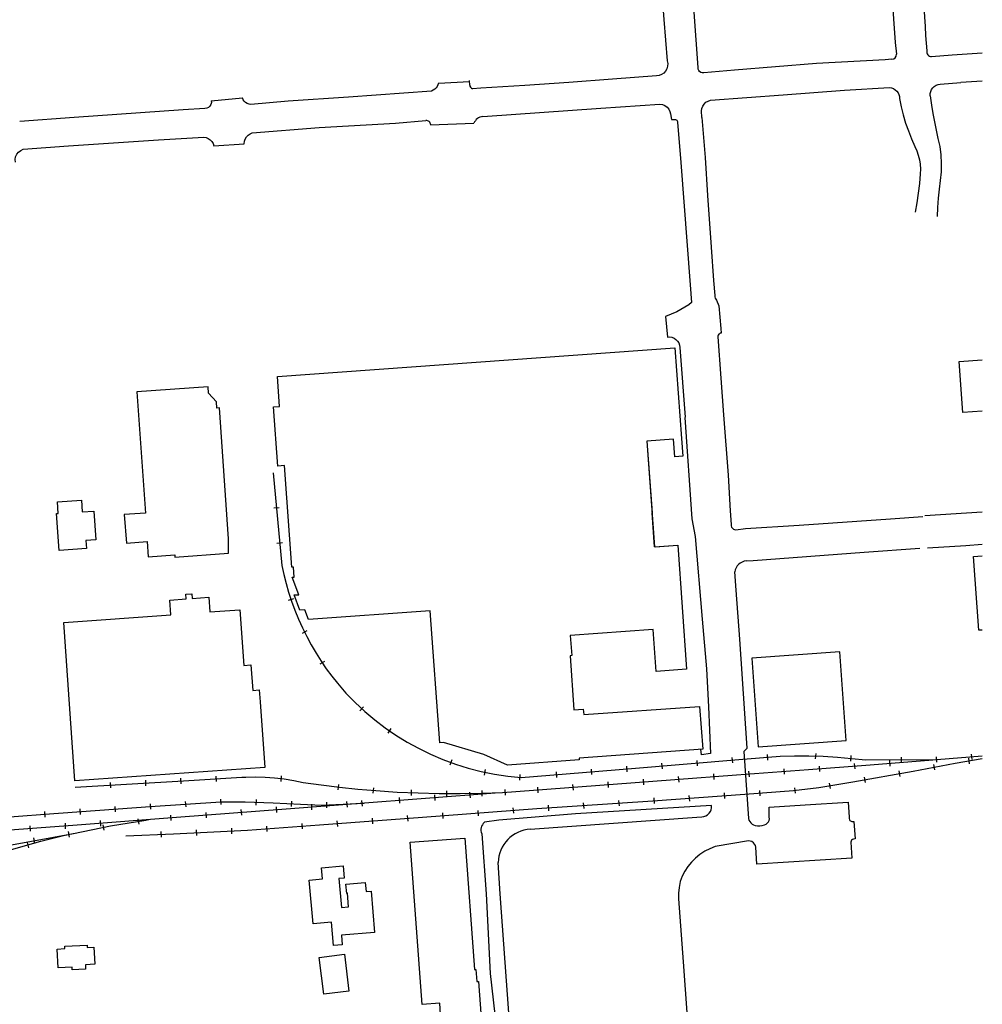
# Model space of a CAD drawing. Units: feet. Extents: x -6.02 to 0.02, y -6.54 to -0.01.
# Drawn here: x -0.68 to 0, y -3.09 to -2.39 of the extents above; entities that cross this region are included whole.
import ezdxf

# ---------------------------------------------------------------- set-up
doc = ezdxf.new("R2010")
doc.units = ezdxf.units.FT
doc.header["$MEASUREMENT"] = 0
doc.layers.add('VICINITY_SC', color=252, linetype='Continuous')

msp = doc.modelspace()

# ---------------------------------------------------------------- linework, layer by layer
at = {"layer": 'VICINITY_SC'}
for p, q in [((-0.04033, -2.39858), (-0.03934, -2.40951)), ((-0.03599, -2.41365), (-0.02146, -2.41248)), ((-0.06409, -2.41555), (-0.06899, -2.41593)), ((-0.38559, -2.43243), (-0.36354, -2.43122)), ((-0.36343, -2.43379), (-0.36357, -2.43055)), ((-0.02995, -2.43309), (-0.01524, -2.43211)), ((-0.3555, -2.43596), (-0.36145, -2.43643)), ((-0.54667, -2.44488), (-0.52457, -2.44294)), ((-0.55116, -2.45045), (-0.56667, -2.45133)), ((-0.19883, -2.45686), (-0.19912, -2.45206)), ((-0.3911, -2.46196), (-0.3605, -2.46088)), ((-0.54478, -2.47677), (-0.52338, -2.47535)), ((-0.21446, -2.61971), (-0.21064, -2.6691)), ((-0.21085, -2.66935), (-0.20595, -2.74121)), ((-0.50264, -2.70867), (-0.49654, -2.77438)), ((-0.49845, -2.73337), (-0.50237, -2.73378)), ((-0.2324, -2.76105), (-0.23415, -2.73703)), ((-0.00003, -2.73645), (-0.0407, -2.73916)), ((-0.49614, -2.75829), (-0.50006, -2.7587)), ((-0.03886, -2.76183), (-0.0116, -2.76017)), ((-0.0116, -2.76017), (-0.00003, -2.75932)), ((-0.16726, -2.77111), (-0.16255, -2.77082)), ((-0.48827, -2.7979), (-0.49201, -2.79916)), ((-0.47877, -2.82073), (-0.48229, -2.82252)), ((-0.46642, -2.84227), (-0.46975, -2.84438)), ((-0.43867, -2.87444), (-0.44134, -2.87734)), ((-0.41933, -2.88984), (-0.42155, -2.89311)), ((-0.1667, -2.90379), (-0.16913, -2.90613)), ((-0.16913, -2.90613), (-0.16586, -2.9536)), ((-0.1526, -2.90828), (-0.1523, -2.91221)), ((-0.11814, -2.90749), (-0.11845, -2.91142)), ((-0.09317, -2.9091), (-0.09348, -2.91303)), ((-0.05767, -2.9101), (-0.05763, -2.91404)), ((-0.03269, -2.90989), (-0.03256, -2.91384)), ((-0.00782, -2.908), (-0.00752, -2.91194)), ((-0.37615, -2.91214), (-0.3775, -2.91585)), ((-0.25235, -2.91657), (-0.25205, -2.9205)), ((-0.22747, -2.91451), (-0.22705, -2.91844)), ((-0.20248, -2.91244), (-0.20217, -2.91638)), ((-0.17754, -2.91038), (-0.17724, -2.91431)), ((-0.11577, -2.91651), (-0.11546, -2.92044)), ((-0.09087, -2.91458), (-0.09046, -2.91851)), ((-0.06587, -2.91263), (-0.06557, -2.91656)), ((-0.03458, -2.9154), (-0.03386, -2.91928)), ((-0.00988, -2.91096), (-0.00931, -2.91487)), ((-0.54348, -2.92356), (-0.54306, -2.92748)), ((-0.49698, -2.92352), (-0.49729, -2.92745)), ((-0.35241, -2.91897), (-0.35316, -2.92284)), ((-0.32784, -2.92255), (-0.32823, -2.92647)), ((-0.30224, -2.92062), (-0.30193, -2.92455)), ((-0.27729, -2.91859), (-0.27699, -2.92253)), ((-0.21558, -2.92399), (-0.21528, -2.92792)), ((-0.19063, -2.92209), (-0.19033, -2.92603)), ((-0.16568, -2.92022), (-0.16537, -2.92415)), ((-0.14072, -2.91838), (-0.14042, -2.92231)), ((-0.05925, -2.91995), (-0.0584, -2.92381)), ((-0.61836, -2.92805), (-0.61806, -2.93198)), ((-0.5933, -2.92658), (-0.59316, -2.93052)), ((-0.5684, -2.92511), (-0.5681, -2.92905)), ((-0.45651, -2.92953), (-0.45701, -2.93344)), ((-0.29044, -2.92963), (-0.29014, -2.93356)), ((-0.26549, -2.92776), (-0.26518, -2.9317)), ((-0.24053, -2.92588), (-0.24023, -2.92981)), ((-0.10849, -2.92855), (-0.10777, -2.93243)), ((-0.08383, -2.92434), (-0.0831, -2.92822)), ((-0.43166, -2.93188), (-0.43205, -2.93581)), ((-0.40485, -2.93344), (-0.40498, -2.93738)), ((-0.38844, -2.93694), (-0.38814, -2.94088)), ((-0.37992, -2.93405), (-0.37988, -2.938)), ((-0.36354, -2.93507), (-0.36313, -2.93899)), ((-0.35494, -2.93387), (-0.35481, -2.93781)), ((-0.33853, -2.93318), (-0.33823, -2.93712)), ((-0.31536, -2.9315), (-0.31512, -2.93543)), ((-0.20801, -2.93734), (-0.2076, -2.94127)), ((-0.18292, -2.93556), (-0.18278, -2.9395)), ((-0.15796, -2.93374), (-0.15782, -2.93768)), ((-0.13317, -2.93183), (-0.13271, -2.93574)), ((-0.61495, -2.94505), (-0.61465, -2.94899)), ((-0.58992, -2.94318), (-0.58979, -2.94712)), ((-0.56503, -2.94152), (-0.56473, -2.94545)), ((-0.54006, -2.93985), (-0.53976, -2.94378)), ((-0.51484, -2.94018), (-0.51497, -2.94412)), ((-0.48975, -2.94126), (-0.49006, -2.9452)), ((-0.47564, -2.94353), (-0.4755, -2.94747)), ((-0.46498, -2.9422), (-0.46484, -2.94615)), ((-0.45082, -2.94164), (-0.45041, -2.94557)), ((-0.44006, -2.94095), (-0.43976, -2.94488)), ((-0.41339, -2.93889), (-0.41309, -2.94282)), ((-0.30781, -2.94424), (-0.30751, -2.94817)), ((-0.2829, -2.94254), (-0.28249, -2.94646)), ((-0.25794, -2.94083), (-0.25752, -2.94475)), ((-0.23292, -2.93912), (-0.23261, -2.94305)), ((-0.66486, -2.94878), (-0.66456, -2.95272)), ((-0.63991, -2.94692), (-0.63961, -2.95085)), ((-0.57552, -2.95122), (-0.57521, -2.95516)), ((-0.55057, -2.94929), (-0.55026, -2.95323)), ((-0.52562, -2.94736), (-0.52532, -2.9513)), ((-0.50072, -2.94544), (-0.50031, -2.94936)), ((-0.40764, -2.9516), (-0.40734, -2.95553)), ((-0.38268, -2.94974), (-0.38238, -2.95368)), ((-0.35773, -2.94789), (-0.35742, -2.95183)), ((-0.33282, -2.94605), (-0.33241, -2.94997)), ((-0.67532, -2.95879), (-0.67502, -2.96272)), ((-0.65029, -2.95693), (-0.65015, -2.96087)), ((-0.62542, -2.95504), (-0.62512, -2.95898)), ((-0.62347, -2.9581), (-0.62275, -2.96198)), ((-0.5988, -2.95388), (-0.5981, -2.95777)), ((-0.4825, -2.95717), (-0.4822, -2.9611)), ((-0.45755, -2.9553), (-0.45725, -2.95924)), ((-0.43259, -2.95345), (-0.43229, -2.95738)), ((-0.20237, -2.95274), (-0.19882, -2.95249)), ((-0.648, -2.96299), (-0.6473, -2.96687)), ((-0.58237, -2.96295), (-0.58217, -2.96689)), ((-0.55742, -2.9618), (-0.55712, -2.96574)), ((-0.53235, -2.96062), (-0.53221, -2.96456)), ((-0.50745, -2.95905), (-0.50715, -2.96299)), ((-0.67721, -2.97058), (-0.67609, -2.97436)), ((-0.67256, -2.96748), (-0.67198, -2.97138)), ((-0.1658, -2.96946), (-0.1895, -2.97357)), ((-0.1658, -2.96946), (-0.1895, -2.97357))]:
    msp.add_line(p, q, dxfattribs=at)
for points in [[(-0.04836, -2.28044), (-0.04499, -2.32717), (-0.04212, -2.36826), (-0.04054, -2.39226), (-0.04033, -2.39858)], [(-0.2327, -2.29131), (-0.22924, -2.34179), (-0.22586, -2.38743), (-0.22347, -2.41674)], [(-0.20139, -2.42148), (-0.20422, -2.38216), (-0.20688, -2.3433), (-0.21069, -2.29188)], [(-0.07006, -2.2909), (-0.0657, -2.34987), (-0.06172, -2.40375), (-0.0609, -2.41202)], [(-0.02146, -2.41248), (-0.00003, -2.41104)], [(-0.02146, -2.41248), (-0.00003, -2.41104)], [(-0.22347, -2.41674), (-0.22308, -2.41859), (-0.22314, -2.42047), (-0.22363, -2.42229), (-0.22453, -2.42394), (-0.22579, -2.42534), (-0.22734, -2.4264), (-0.2291, -2.42708), (-0.23097, -2.42732)], [(-0.19755, -2.42508), (-0.19857, -2.42512), (-0.19955, -2.42484), (-0.2004, -2.42427), (-0.20103, -2.42345), (-0.20137, -2.42249), (-0.20139, -2.42148)], [(-0.06899, -2.41593), (-0.11746, -2.41849), (-0.17562, -2.42319), (-0.19755, -2.42508)], [(-0.23097, -2.42732), (-0.26209, -2.42971), (-0.29322, -2.43194), (-0.32436, -2.43402), (-0.3555, -2.43596)], [(-0.38559, -2.43243), (-0.38596, -2.43367), (-0.38653, -2.43482), (-0.3873, -2.43587), (-0.38823, -2.43677), (-0.3893, -2.43749), (-0.39048, -2.43802)], [(-0.037, -2.44135), (-0.03696, -2.43986), (-0.03663, -2.4384), (-0.03603, -2.43702), (-0.03517, -2.43579), (-0.03408, -2.43474), (-0.03282, -2.43393), (-0.03143, -2.43337), (-0.02995, -2.43309)], [(-0.00003, -2.431), (-0.01524, -2.43211)], [(-0.39048, -2.43802), (-0.44928, -2.44232), (-0.49213, -2.44528), (-0.51853, -2.44754)], [(-0.19277, -2.44455), (-0.1412, -2.44083), (-0.09765, -2.43754), (-0.06576, -2.43565)], [(-0.06576, -2.43565), (-0.06432, -2.43586), (-0.06296, -2.43635), (-0.06171, -2.4371), (-0.06064, -2.43807), (-0.05978, -2.43924), (-0.05918, -2.44056), (-0.05884, -2.44197), (-0.05879, -2.44342)], [(-0.02986, -2.47747), (-0.03125, -2.47169), (-0.03254, -2.46584), (-0.03372, -2.45993), (-0.03479, -2.45397), (-0.03576, -2.44797), (-0.03669, -2.44138)], [(-0.54667, -2.44488), (-0.54658, -2.44624), (-0.54689, -2.44757), (-0.54758, -2.44874), (-0.54858, -2.44967), (-0.54981, -2.45025), (-0.55116, -2.45045)], [(-0.51853, -2.44754), (-0.51986, -2.4474), (-0.52114, -2.44696), (-0.5223, -2.44626), (-0.52329, -2.44532), (-0.52406, -2.4442), (-0.52457, -2.44294)], [(-0.35413, -2.45605), (-0.27039, -2.45016), (-0.22857, -2.44736)], [(-0.22857, -2.44736), (-0.22673, -2.44761), (-0.225, -2.4483), (-0.2235, -2.44938), (-0.2223, -2.45079), (-0.22148, -2.45245), (-0.22108, -2.45426)], [(-0.19912, -2.45206), (-0.19883, -2.45033), (-0.19819, -2.4487), (-0.1972, -2.44725), (-0.19593, -2.44604), (-0.19443, -2.44512), (-0.19277, -2.44455)], [(-0.05879, -2.44342), (-0.05759, -2.44925), (-0.05613, -2.45502), (-0.05443, -2.46072), (-0.05247, -2.46634), (-0.05027, -2.47187), (-0.04783, -2.47729)], [(-0.56667, -2.45133), (-0.64374, -2.45671), (-0.68226, -2.45965)], [(-0.22108, -2.45426), (-0.22045, -2.45826), (-0.21927, -2.45818), (-0.21849, -2.45823), (-0.21806, -2.45813)], [(-0.5176, -2.46758), (-0.47025, -2.46384), (-0.41608, -2.46082), (-0.39458, -2.45903)], [(-0.21615, -2.46012), (-0.21376, -2.48872), (-0.20704, -2.57538), (-0.20608, -2.58804), (-0.20815, -2.58948), (-0.21664, -2.59464), (-0.22467, -2.59791), (-0.22324, -2.61239)], [(-0.21806, -2.45813), (-0.21755, -2.45824), (-0.21709, -2.45846), (-0.21669, -2.45878), (-0.21639, -2.45918), (-0.21621, -2.45964), (-0.21615, -2.46012)], [(-0.19883, -2.45686), (-0.19656, -2.48507), (-0.19489, -2.51214), (-0.19218, -2.5488), (-0.19053, -2.57231), (-0.18967, -2.58296)], [(-0.52338, -2.47535), (-0.52313, -2.47366), (-0.52255, -2.47205), (-0.52167, -2.47058), (-0.52052, -2.46932), (-0.51915, -2.4683), (-0.5176, -2.46758)], [(-0.67991, -2.47932), (-0.64794, -2.47696), (-0.61597, -2.47474), (-0.58399, -2.47264), (-0.55199, -2.47067)], [(-0.55199, -2.47067), (-0.55036, -2.47102), (-0.54882, -2.47167), (-0.54744, -2.47262), (-0.54627, -2.47382), (-0.54538, -2.47522), (-0.54478, -2.47677)], [(-0.04783, -2.47729), (-0.04648, -2.48033), (-0.04541, -2.48347), (-0.04463, -2.4867), (-0.04414, -2.48999), (-0.04395, -2.49331), (-0.04406, -2.49664)], [(-0.02955, -2.50134), (-0.02905, -2.49535), (-0.02894, -2.48935), (-0.02921, -2.48338), (-0.02986, -2.47747)], [(-0.68553, -2.48845), (-0.68566, -2.4865), (-0.68531, -2.48457), (-0.6845, -2.48279), (-0.68327, -2.48126), (-0.68171, -2.48008), (-0.67991, -2.47932)], [(-0.04406, -2.49664), (-0.04463, -2.50351), (-0.04543, -2.51036), (-0.04644, -2.51719), (-0.04767, -2.52398)], [(-0.03186, -2.52701), (-0.03149, -2.52052), (-0.03098, -2.51407), (-0.03033, -2.50768), (-0.02955, -2.50134)], [(-0.18967, -2.58296), (-0.18957, -2.58387), (-0.18933, -2.58475), (-0.18896, -2.58558), (-0.18848, -2.58636)], [(-0.18848, -2.58636), (-0.18683, -2.59029), (-0.18535, -2.60626), (-0.18507, -2.60968)], [(-0.18507, -2.60968), (-0.18576, -2.60975), (-0.18639, -2.61002), (-0.18691, -2.61046), (-0.18728, -2.61104), (-0.18746, -2.6117), (-0.18744, -2.61238)], [(-0.22324, -2.61239), (-0.22163, -2.61233), (-0.22004, -2.6126), (-0.21854, -2.6132), (-0.2172, -2.6141), (-0.21607, -2.61525), (-0.21522, -2.61662), (-0.21467, -2.61813), (-0.21446, -2.61971)], [(-0.18744, -2.61238), (-0.18536, -2.64158), (-0.18358, -2.66763), (-0.18013, -2.71036), (-0.17885, -2.73552), (-0.17805, -2.7453)], [(-0.4997, -2.64029), (-0.21792, -2.62006), (-0.21332, -2.68434), (-0.21242, -2.69691), (-0.21812, -2.69728), (-0.21898, -2.68482), (-0.23786, -2.68614), (-0.23415, -2.73703)], [(-0.01636, -2.62972), (-0.00003, -2.62855)], [(-0.01636, -2.62972), (-0.00003, -2.62855)], [(-0.00003, -2.66498), (-0.0138, -2.66596), (-0.01636, -2.62972)], [(-0.00003, -2.66498), (-0.0138, -2.66596), (-0.01636, -2.62972)], [(-0.2319, -2.76101), (-0.2159, -2.75983), (-0.20962, -2.84782), (-0.23128, -2.84939), (-0.23341, -2.81978), (-0.29215, -2.82398), (-0.29112, -2.83824), (-0.2923, -2.83831), (-0.28958, -2.87653), (-0.28287, -2.87605), (-0.28254, -2.88006), (-0.2004, -2.87416), (-0.19823, -2.9045), (-0.28594, -2.91079), (-0.28586, -2.91211), (-0.33652, -2.91576), (-0.35333, -2.9082), (-0.38197, -2.89991), (-0.38466, -2.90006), (-0.39137, -2.80648), (-0.47762, -2.81262), (-0.48035, -2.80568), (-0.48377, -2.80596), (-0.4879, -2.79523), (-0.48452, -2.79503), (-0.48934, -2.7826), (-0.48777, -2.7825), (-0.48832, -2.77547), (-0.48949, -2.77554), (-0.49466, -2.70357), (-0.49954, -2.70391), (-0.50258, -2.66191), (-0.49819, -2.6616), (-0.4997, -2.64029)], [(-0.59934, -2.65135), (-0.59324, -2.73715), (-0.60829, -2.73823), (-0.60683, -2.7585), (-0.59203, -2.75744), (-0.59127, -2.76809), (-0.57256, -2.76672), (-0.57244, -2.76835), (-0.5343, -2.76568), (-0.53437, -2.7555), (-0.54084, -2.66262), (-0.54258, -2.66277), (-0.54284, -2.65845), (-0.54862, -2.65223), (-0.54895, -2.64778), (-0.59934, -2.65135)], [(-0.65447, -2.76374), (-0.65637, -2.73744), (-0.6551, -2.73738), (-0.65566, -2.72925), (-0.63863, -2.72801), (-0.63806, -2.73638), (-0.62985, -2.73576), (-0.62843, -2.75612), (-0.63551, -2.75659), (-0.63509, -2.76236), (-0.65447, -2.76374)], [(-0.20595, -2.74121), (-0.20355, -2.75369), (-0.19857, -2.81229), (-0.19559, -2.84757), (-0.19424, -2.87461), (-0.19265, -2.90755)], [(-0.1747, -2.74901), (-0.16785, -2.74818), (-0.12981, -2.74569), (-0.06516, -2.7412), (-0.04229, -2.73958)], [(-0.17805, -2.7453), (-0.17803, -2.74624), (-0.17775, -2.74715), (-0.17722, -2.74793), (-0.1765, -2.74854), (-0.17563, -2.74891), (-0.1747, -2.74901)], [(-0.16255, -2.77082), (-0.08375, -2.76496), (-0.04426, -2.76198)], [(-0.0062, -2.76794), (-0.00003, -2.7675)], [(-0.0062, -2.76794), (-0.00003, -2.7675)], [(-0.00003, -2.82006), (-0.00244, -2.82024), (-0.0062, -2.76794)], [(-0.00003, -2.82006), (-0.00244, -2.82024), (-0.0062, -2.76794)], [(-0.49654, -2.77438), (-0.49521, -2.78065), (-0.49362, -2.78698), (-0.49177, -2.79334), (-0.48966, -2.79971), (-0.48732, -2.80606), (-0.48474, -2.81236), (-0.48194, -2.81858), (-0.47893, -2.82469), (-0.47572, -2.83068), (-0.47233, -2.83652), (-0.46878, -2.84217), (-0.46507, -2.84762), (-0.46122, -2.85284), (-0.45725, -2.85781)], [(-0.1667, -2.90379), (-0.17194, -2.82646), (-0.1746, -2.79188), (-0.17556, -2.77889)], [(-0.65125, -2.81475), (-0.57532, -2.80936), (-0.57608, -2.7988), (-0.56446, -2.798), (-0.56474, -2.79477), (-0.56037, -2.79449), (-0.56017, -2.79763), (-0.54834, -2.79679), (-0.54761, -2.80724), (-0.52637, -2.80574), (-0.52361, -2.84521), (-0.51849, -2.84486), (-0.5172, -2.86291), (-0.51264, -2.86254), (-0.51201, -2.87099), (-0.50871, -2.91758), (-0.64329, -2.92707), (-0.65125, -2.81475)], [(-0.15884, -2.90293), (-0.09651, -2.89841), (-0.10101, -2.83562), (-0.16336, -2.84008), (-0.15884, -2.90293)], [(-0.45725, -2.85781), (-0.45113, -2.86478), (-0.44467, -2.87144), (-0.43788, -2.87776), (-0.43078, -2.88374), (-0.42339, -2.88936), (-0.41574, -2.8946), (-0.40783, -2.89945), (-0.39968, -2.9039)], [(-0.39968, -2.9039), (-0.39115, -2.90809), (-0.38241, -2.91184), (-0.37349, -2.91514), (-0.36441, -2.91797), (-0.3552, -2.92033), (-0.34588, -2.92221), (-0.33648, -2.92361), (-0.32701, -2.92453)], [(-0.32701, -2.92453), (-0.24875, -2.91818), (-0.17275, -2.91188), (-0.14328, -2.90939)], [(-0.19265, -2.90755), (-0.19902, -2.90857), (-0.19946, -2.90458)], [(-0.14328, -2.90939), (-0.13316, -2.90917), (-0.12303, -2.90922), (-0.11291, -2.90955), (-0.1028, -2.91016), (-0.09271, -2.91104), (-0.08265, -2.91219)], [(-0.08265, -2.91219), (-0.03232, -2.91178), (-0.00003, -2.9093)], [(-0.60725, -2.96593), (-0.57346, -2.96446), (-0.521, -2.96197), (-0.46993, -2.95812), (-0.39687, -2.95269), (-0.31581, -2.94668), (-0.23358, -2.94106), (-0.16834, -2.93642), (-0.13398, -2.93382), (-0.11596, -2.93171), (-0.09177, -2.92768), (-0.04898, -2.92004), (-0.0193, -2.91444), (-0.00003, -2.91125)], [(-0.34018, -2.93525), (-0.26166, -2.92937), (-0.17429, -2.92275), (-0.12332, -2.91899), (-0.0825, -2.91583), (-0.03193, -2.91185)], [(-0.64317, -2.9314), (-0.56634, -2.92688), (-0.52492, -2.92429), (-0.52208, -2.92431)], [(-0.52208, -2.92431), (-0.51528, -2.92422), (-0.50847, -2.92441), (-0.50169, -2.92489), (-0.49492, -2.92565), (-0.4882, -2.9267), (-0.48152, -2.92803)], [(-0.48152, -2.92803), (-0.46866, -2.92991), (-0.45576, -2.93153), (-0.44283, -2.93286), (-0.42987, -2.93392)], [(-0.75002, -2.96623), (-0.64169, -2.95819), (-0.57135, -2.9528), (-0.49345, -2.94677), (-0.34538, -2.93554)], [(-0.42987, -2.93392), (-0.41495, -2.93489), (-0.4, -2.93555), (-0.38505, -2.93592), (-0.37009, -2.93599), (-0.35513, -2.93577), (-0.34018, -2.93525)], [(-0.73956, -2.95621), (-0.66463, -2.95066), (-0.58986, -2.94507), (-0.53978, -2.94173), (-0.5225, -2.94177), (-0.50282, -2.94254), (-0.48331, -2.94346), (-0.46829, -2.94426), (-0.43817, -2.94274)], [(-0.19193, -2.94451), (-0.28841, -2.95027), (-0.34276, -2.95476), (-0.35298, -2.95637)], [(-0.15107, -2.95281), (-0.15118, -2.94568), (-0.12571, -2.944), (-0.09524, -2.9422), (-0.09442, -2.95274)], [(-0.7465, -2.98018), (-0.70694, -2.97568), (-0.67263, -2.96941), (-0.64421, -2.96422), (-0.61811, -2.95894), (-0.59305, -2.95487), (-0.591, -2.95432)], [(-0.32047, -2.96121), (-0.29095, -2.95904), (-0.26143, -2.9569), (-0.2319, -2.9548), (-0.20237, -2.95274)], [(-0.16586, -2.9536), (-0.16551, -2.95477), (-0.16495, -2.95585), (-0.1642, -2.95682), (-0.16328, -2.95763), (-0.16222, -2.95825), (-0.16107, -2.95866)], [(-0.16107, -2.95866), (-0.15939, -2.95892), (-0.1577, -2.95892), (-0.15602, -2.95866), (-0.1544, -2.95816)], [(-0.16107, -2.95866), (-0.15939, -2.95892), (-0.1577, -2.95892), (-0.15602, -2.95866), (-0.1544, -2.95816)], [(-0.1544, -2.95816), (-0.15335, -2.9577), (-0.15244, -2.957), (-0.15172, -2.95611), (-0.15124, -2.95507), (-0.15101, -2.95395), (-0.15107, -2.95281)], [(-0.09249, -2.95573), (-0.09113, -2.95585), (-0.09005, -2.96801), (-0.09138, -2.96819)], [(-0.09249, -2.95573), (-0.09113, -2.95585), (-0.09005, -2.96801), (-0.09138, -2.96819)], [(-0.74972, -2.98915), (-0.71794, -2.98388), (-0.69148, -2.97663), (-0.66745, -2.96975), (-0.65143, -2.96565), (-0.64443, -2.96438)], [(-0.35493, -2.96451), (-0.35174, -3.00711), (-0.34902, -3.06358), (-0.34567, -3.09252)], [(-0.36682, -2.96763), (-0.36003, -3.06073), (-0.35901, -3.06067), (-0.35844, -3.06923), (-0.3573, -3.06914), (-0.35539, -3.09497), (-0.37629, -3.09652), (-0.37633, -3.09607), (-0.38378, -3.09662), (-0.3847, -3.08451), (-0.39724, -3.08543), (-0.40562, -2.97046), (-0.36682, -2.96763)], [(-0.16053, -2.97408), (-0.16085, -2.97285), (-0.16145, -2.97174), (-0.1623, -2.97079), (-0.16335, -2.97008), (-0.16454, -2.96962), (-0.1658, -2.96946)], [(-0.16053, -2.97408), (-0.16085, -2.97285), (-0.16145, -2.97174), (-0.1623, -2.97079), (-0.16335, -2.97008), (-0.16454, -2.96962), (-0.1658, -2.96946)], [(-0.09326, -2.97034), (-0.09249, -2.98167), (-0.15988, -2.986), (-0.16053, -2.97408)], [(-0.09326, -2.97034), (-0.09249, -2.98167), (-0.15988, -2.986), (-0.16053, -2.97408)], [(-0.09138, -2.96819), (-0.09208, -2.96849), (-0.09265, -2.96898), (-0.09306, -2.96961), (-0.09326, -2.97034)], [(-0.09138, -2.96819), (-0.09208, -2.96849), (-0.09265, -2.96898), (-0.09306, -2.96961), (-0.09326, -2.97034)], [(-0.1895, -2.97357), (-0.19324, -2.97506), (-0.19681, -2.97692), (-0.20017, -2.97913), (-0.20329, -2.98167), (-0.20615, -2.98451), (-0.20869, -2.98762), (-0.21092, -2.99098), (-0.21279, -2.99454)], [(-0.1895, -2.97357), (-0.19324, -2.97506), (-0.19681, -2.97692), (-0.20017, -2.97913), (-0.20329, -2.98167), (-0.20615, -2.98451), (-0.20869, -2.98762), (-0.21092, -2.99098), (-0.21279, -2.99454)], [(-0.32371, -3.24866), (-0.32761, -3.19865), (-0.33243, -3.13189), (-0.33567, -3.0914), (-0.34191, -3.00699), (-0.34329, -2.98491)], [(-0.47443, -3.02831), (-0.47716, -2.99729), (-0.4677, -2.99645), (-0.46839, -2.98854), (-0.45313, -2.98725), (-0.45236, -2.99587), (-0.45621, -2.99624), (-0.4544, -3.01676), (-0.44926, -3.01637), (-0.45011, -3.00666), (-0.45062, -3.00672), (-0.45121, -3.00014), (-0.43743, -2.99894), (-0.43687, -3.00541), (-0.43339, -3.00512), (-0.4308, -3.03441), (-0.45441, -3.03643), (-0.45384, -3.04323), (-0.45988, -3.04379), (-0.46137, -3.02715), (-0.47443, -3.02831)], [(-0.21279, -2.99454), (-0.21412, -2.99843), (-0.215, -3.00245), (-0.2154, -3.00655), (-0.21532, -3.01066)], [(-0.21279, -2.99454), (-0.21412, -2.99843), (-0.215, -3.00245), (-0.2154, -3.00655), (-0.21532, -3.01066)], [(-0.21532, -3.01066), (-0.21209, -3.05527), (-0.20813, -3.11085), (-0.20263, -3.1796)], [(-0.21532, -3.01066), (-0.21209, -3.05527), (-0.20813, -3.11085), (-0.20263, -3.1796)], [(-0.65514, -3.05955), (-0.65578, -3.04616), (-0.65039, -3.04591), (-0.65048, -3.04425), (-0.6347, -3.04338), (-0.63457, -3.04507), (-0.62982, -3.0448), (-0.62917, -3.05696), (-0.63589, -3.05729), (-0.6357, -3.06043), (-0.64523, -3.06095), (-0.64533, -3.05904), (-0.65514, -3.05955)], [(-0.47008, -3.0521), (-0.45226, -3.04992), (-0.44905, -3.07598), (-0.4669, -3.0782), (-0.47008, -3.0521)]]:
    msp.add_lwpolyline(points, dxfattribs=at)
for points in [[(-0.2324, -2.76105), (-0.2159, -2.75983), (-0.20962, -2.84782), (-0.23128, -2.84939), (-0.23341, -2.81978), (-0.29215, -2.82398), (-0.29112, -2.83824), (-0.2923, -2.83831), (-0.28958, -2.87653), (-0.28287, -2.87605), (-0.28254, -2.88006), (-0.2004, -2.87416), (-0.19823, -2.9045), (-0.28594, -2.91079), (-0.28586, -2.91211), (-0.33652, -2.91576), (-0.35333, -2.9082), (-0.38197, -2.89991), (-0.38466, -2.90006), (-0.39137, -2.80648), (-0.47762, -2.81262), (-0.48035, -2.80568), (-0.48377, -2.80596), (-0.4879, -2.79523), (-0.48452, -2.79503), (-0.48934, -2.7826), (-0.48777, -2.7825), (-0.48832, -2.77547), (-0.48949, -2.77554), (-0.49466, -2.70357), (-0.49954, -2.70391), (-0.50258, -2.66191), (-0.49819, -2.6616), (-0.4997, -2.64029), (-0.21792, -2.62006), (-0.21332, -2.68434), (-0.21242, -2.69691), (-0.21812, -2.69728), (-0.21898, -2.68482), (-0.23786, -2.68614), (-0.2324, -2.76105)], [(-0.59934, -2.65135), (-0.59324, -2.73715), (-0.60829, -2.73823), (-0.60683, -2.7585), (-0.59203, -2.75744), (-0.59127, -2.76809), (-0.57256, -2.76672), (-0.57244, -2.76835), (-0.5343, -2.76568), (-0.53437, -2.7555), (-0.54084, -2.66262), (-0.54258, -2.66277), (-0.54284, -2.65845), (-0.54862, -2.65223), (-0.54895, -2.64778), (-0.59934, -2.65135)], [(-0.65447, -2.76374), (-0.65637, -2.73744), (-0.6551, -2.73738), (-0.65566, -2.72925), (-0.63863, -2.72801), (-0.63806, -2.73638), (-0.62985, -2.73576), (-0.62843, -2.75612), (-0.63551, -2.75659), (-0.63509, -2.76236), (-0.65447, -2.76374)], [(-0.65125, -2.81475), (-0.57532, -2.80936), (-0.57608, -2.7988), (-0.56446, -2.798), (-0.56474, -2.79477), (-0.56037, -2.79449), (-0.56017, -2.79763), (-0.54834, -2.79679), (-0.54761, -2.80724), (-0.52637, -2.80574), (-0.52361, -2.84521), (-0.51849, -2.84486), (-0.5172, -2.86291), (-0.51264, -2.86254), (-0.51201, -2.87099), (-0.50871, -2.91758), (-0.64329, -2.92707), (-0.65125, -2.81475)], [(-0.15884, -2.90293), (-0.09651, -2.89841), (-0.10101, -2.83562), (-0.16336, -2.84008), (-0.15884, -2.90293)], [(-0.36682, -2.96763), (-0.36003, -3.06073), (-0.35901, -3.06067), (-0.35844, -3.06923), (-0.3573, -3.06914), (-0.35539, -3.09497), (-0.37629, -3.09652), (-0.37633, -3.09607), (-0.38378, -3.09662), (-0.3847, -3.08451), (-0.39724, -3.08543), (-0.40562, -2.97046), (-0.36682, -2.96763)], [(-0.47443, -3.02831), (-0.47716, -2.99729), (-0.4677, -2.99645), (-0.46839, -2.98854), (-0.45313, -2.98725), (-0.45236, -2.99587), (-0.45621, -2.99624), (-0.4544, -3.01676), (-0.44926, -3.01637), (-0.45011, -3.00666), (-0.45062, -3.00672), (-0.45121, -3.00014), (-0.43743, -2.99894), (-0.43687, -3.00541), (-0.43339, -3.00512), (-0.4308, -3.03441), (-0.45441, -3.03643), (-0.45384, -3.04323), (-0.45988, -3.04379), (-0.46137, -3.02715), (-0.47443, -3.02831)], [(-0.65514, -3.05955), (-0.65578, -3.04616), (-0.65039, -3.04591), (-0.65048, -3.04425), (-0.6347, -3.04338), (-0.63457, -3.04507), (-0.62982, -3.0448), (-0.62917, -3.05696), (-0.63589, -3.05729), (-0.6357, -3.06043), (-0.64523, -3.06095), (-0.64533, -3.05904), (-0.65514, -3.05955)], [(-0.47008, -3.0521), (-0.45226, -3.04992), (-0.44905, -3.07598), (-0.4669, -3.0782), (-0.47008, -3.0521)]]:
    msp.add_lwpolyline(points, close=True, dxfattribs=at)
for centre, radius, start, end in [((-0.06434, -2.41212), 0.00344, 274.10505, 1.56296), ((-0.03604, -2.41026), 0.00338, 167.09814, 270.81084), ((-0.36033, -2.43352), 0.00311, 184.86852, 248.89509), ((-0.35305, -2.46408), 0.00811, 97.64845, 156.77091), ((-0.39413, -2.46203), 0.00304, 1.36296, 98.41105), ((-0.16647, -2.78027), 0.00919, 94.91725, 171.35646), ((-0.1992, -2.9452), 0.0073, 272.9823, 5.36419), ((-0.34836, -2.96178), 0.00712, 130.48892, 202.53181), ((-0.09218, -2.95341), 0.00234, 163.32734, 262.35553), ((-0.31886, -2.9856), 0.02444, 93.78422, 178.37267)]:
    msp.add_arc(centre, radius, start, end, dxfattribs=at)

doc.saveas('drawing.dxf')
